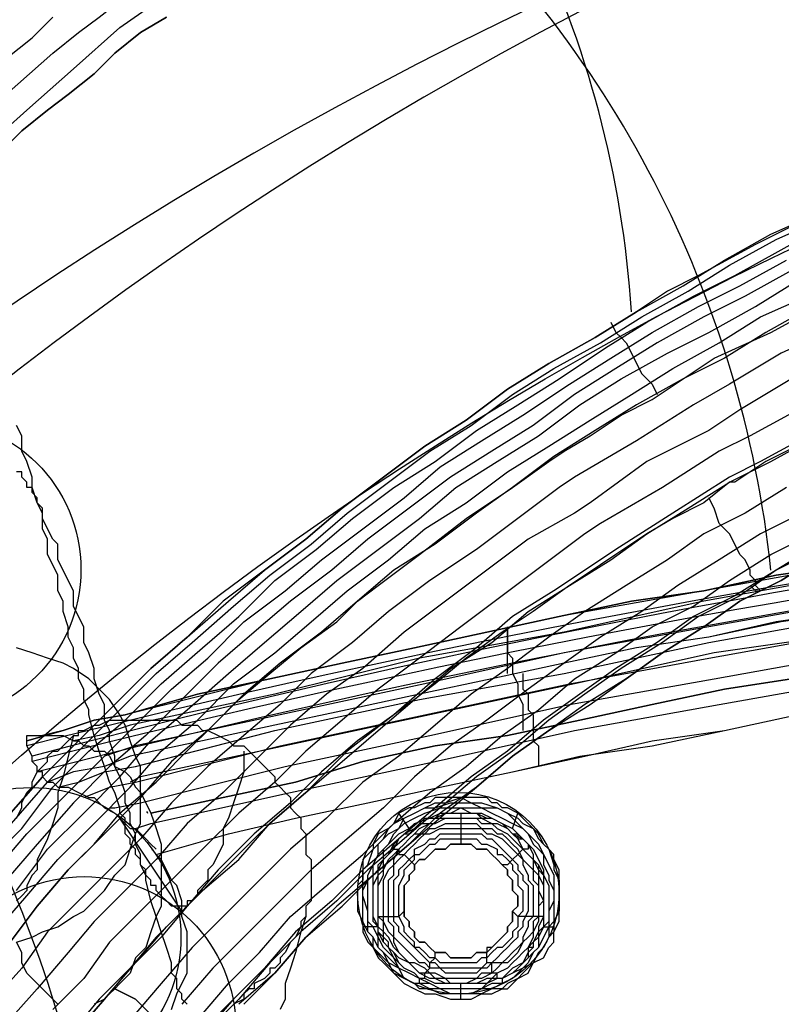
# Model space of a CAD drawing. Units: inches. Extents: x -1.4 to 28.6, y 0.8 to 27.4.
# Drawn here: x 4.2 to 7.2, y 20.1 to 23.9 of the extents above; entities that cross this region are included whole.
import ezdxf

# ---------------------------------------------------------------- set-up
doc = ezdxf.new("R2010")
doc.units = ezdxf.units.IN
doc.layers.add('PDF2_Chair', color=7, linetype='Continuous')

msp = doc.modelspace()

# ---------------------------------------------------------------- linework, layer by layer
at = {"layer": 'PDF2_Chair', "lineweight": 25}
for p, q in [((7.216, 21.3602), (6.956, 21.3202)), ((6.956, 21.3202), (6.6759, 21.2602)), ((6.6759, 21.2602), (6.3958, 21.2002)), ((6.3958, 21.2002), (6.1157, 21.1402)), ((6.956, 21.1602), (7.236, 21.2202)), ((6.6759, 21.1202), (6.956, 21.1602)), ((6.1157, 21.1402), (5.8357, 21.1002)), ((6.4158, 21.0602), (6.6759, 21.1202)), ((5.8357, 21.1002), (5.5556, 21.0402)), ((5.5556, 21.0402), (5.2955, 20.9601)), ((6.1357, 21.0001), (6.4158, 21.0602)), ((5.8557, 20.9401), (6.1357, 21.0001)), ((5.2955, 20.9601), (5.0155, 20.9001)), ((5.5756, 20.8801), (5.8557, 20.9401)), ((5.0155, 20.9001), (4.7354, 20.8401)), ((5.2955, 20.8201), (5.5756, 20.8801)), ((4.7354, 20.8401), (4.7554, 20.7801)), ((5.0355, 20.7601), (5.2955, 20.8201)), ((4.7554, 20.7801), (4.7754, 20.7201)), ((4.7554, 20.6801), (5.0355, 20.7601)), ((4.7754, 20.7201), (4.7754, 20.6601)), ((4.7754, 20.6601), (4.7554, 20.6801)), ((4.7954, 20.62), (4.7754, 20.6601)), ((4.7754, 20.6601), (4.7754, 20.6)), ((4.8154, 20.58), (4.7954, 20.62)), ((4.7754, 20.6), (4.7754, 20.54)), ((4.8354, 20.56), (4.8154, 20.58)), ((4.8554, 20.5), (4.8354, 20.56)), ((4.7754, 20.54), (4.7754, 20.48)), ((4.7754, 20.48), (4.7554, 20.44)), ((4.8554, 20.44), (4.8554, 20.5)), ((4.7554, 20.44), (4.7354, 20.38)), ((4.8754, 20.38), (4.8554, 20.44)), ((4.7354, 20.38), (4.7154, 20.32)), ((4.8754, 20.32), (4.8754, 20.38)), ((4.7154, 20.32), (4.6754, 20.28)), ((4.8754, 20.28), (4.8754, 20.32)), ((4.6754, 20.28), (4.6554, 20.2199)), ((4.8754, 20.2199), (4.8754, 20.28)), ((4.6554, 20.2199), (4.6154, 20.1799)), ((4.8554, 20.1799), (4.8754, 20.2199)), ((4.6154, 20.1799), (4.5954, 20.1599)), ((4.8354, 20.1399), (4.8554, 20.1799)), ((4.5954, 20.1599), (4.6754, 20.1199)), ((4.8154, 20.0799), (4.8354, 20.1399)), ((4.6754, 20.1199), (4.7354, 20.0599))]:
    msp.add_line(p, q, dxfattribs=at)
for points in [[(24.8406, 22.8206, 0.182989), (13.5777, 26.6416, 0.182741), (2.3348, 22.8206)], [(28.5415, 11.8978, 0.409542), (13.5777, 25.5413, 0.410416), (-1.3662, 11.8978)], [(24.2604, 21.8404, 0.188935), (13.5777, 25.4413, 0.188682), (2.9149, 21.8404)], [(-0.2859, 11.2376, -0.426486), (13.5777, 24.301), (13.7977, 24.301)], [(22.9201, 21.1002, 0.061391), (13.5777, 22.2805, 0.061254), (4.2553, 21.1002)], [(22.9001, 21.0602, 0.065479), (13.5777, 22.2405, 0.065881), (4.2753, 21.0602)], [(22.9001, 21.0402, 0.061254), (13.5777, 22.2205, 0.061115), (4.2753, 21.0402)], [(22.8801, 21.0001, 0.061115), (13.5777, 22.1804, 0.061509), (4.2953, 21.0001)]]:
    msp.add_lwpolyline(points, format="xyb", dxfattribs=at)
for points in [[(4.1752, 23.6208), (4.3553, 23.7809), (4.4553, 23.8609), (4.5353, 23.9209), (4.6354, 24.0009), (4.7354, 24.0809), (4.9354, 24.221), (5.1555, 24.361), (5.3555, 24.481), (5.5756, 24.6011), (5.8157, 24.7211), (6.0357, 24.8411), (6.2758, 24.9612), (6.4958, 25.0612), (6.7359, 25.1612), (6.996, 25.2612), (7.236, 25.3413), (7.4761, 25.4213), (7.7362, 25.5013), (7.9762, 25.5813), (8.2363, 25.6613), (8.4964, 25.7214), (8.7564, 25.7814), (9.0165, 25.8414)], [(4.0752, 23.4008), (4.2553, 23.5608), (4.4353, 23.7208), (4.6154, 23.8809), (4.8154, 24.0209), (5.0155, 24.161), (5.2155, 24.301), (5.4356, 24.421), (5.6556, 24.5411), (5.8757, 24.6611), (6.0957, 24.7811), (6.3358, 24.8811), (6.5559, 25.0012), (6.7959, 25.1012), (7.036, 25.1812), (7.276, 25.2812), (7.5361, 25.3613), (7.7762, 25.4413), (8.0362, 25.5213), (8.2763, 25.5813), (8.5364, 25.6613), (8.7964, 25.7214), (9.0565, 25.7814)], [(4.7954, 23.9209), (4.6954, 23.8609), (4.5954, 23.7809), (4.5153, 23.7008), (4.4153, 23.6208), (4.3353, 23.5608), (4.2353, 23.4808), (4.1552, 23.4008)], [(4.1552, 23.4008), (4.2353, 23.4808), (4.3353, 23.5608), (4.4153, 23.6208), (4.5153, 23.7008), (4.5954, 23.7809), (4.6954, 23.8609), (4.7954, 23.9209)], [(4.1752, 23.7609), (4.2753, 23.8409), (4.3553, 23.9209)], [(4.1752, 20.8201), (4.3153, 20.9801), (4.4553, 21.1202), (4.5954, 21.2602), (4.7354, 21.4002), (4.8754, 21.5203), (5.0355, 21.6603), (5.1755, 21.7803), (5.3355, 21.9004), (5.4756, 22.0204), (5.6356, 22.1404), (5.7957, 22.2605), (5.9557, 22.3605), (6.1157, 22.4805), (6.2758, 22.5806), (6.4558, 22.6806), (6.6159, 22.7806), (6.7959, 22.8806), (6.956, 22.9807), (7.136, 23.0807), (7.3161, 23.1607)], [(7.3161, 23.1607), (7.076, 23.0407), (6.8559, 22.9206), (6.7359, 22.8606), (6.6159, 22.7806), (6.4558, 22.6806), (6.2758, 22.5806), (6.1157, 22.4805), (5.9557, 22.3605), (5.7957, 22.2605), (5.6356, 22.1404), (5.4756, 22.0204), (5.3355, 21.9004), (5.1755, 21.7803), (5.0155, 21.6603), (4.8754, 21.5203), (4.7354, 21.4002), (4.5954, 21.2602), (4.4553, 21.1202), (4.3153, 20.9801), (4.1752, 20.8201)], [(4.1953, 20.8001), (4.3353, 20.9601), (4.4753, 21.1002), (4.6154, 21.2402), (4.7554, 21.3802), (4.8954, 21.5003), (5.0555, 21.6403), (5.1955, 21.7603), (5.3555, 21.8804), (5.4956, 22.0004), (5.6556, 22.1204), (5.8157, 22.2405), (5.9757, 22.3405), (6.1357, 22.4605), (6.2958, 22.5605), (6.4758, 22.6606), (6.6359, 22.7606), (6.8159, 22.8606), (6.976, 22.9606), (7.156, 23.0607), (7.3361, 23.1407)], [(4.0952, 20.6401), (4.2353, 20.7801), (4.3553, 20.9401), (4.4953, 21.0802), (4.6354, 21.2002), (4.7754, 21.3402), (4.9354, 21.4803), (5.0755, 21.6003), (5.2155, 21.7403), (5.3756, 21.8604), (5.5156, 21.9804), (5.6756, 22.1004), (5.8357, 22.2005), (5.9957, 22.3205), (6.1558, 22.4205), (6.3158, 22.5205), (6.4958, 22.6406), (6.6559, 22.7406), (6.8359, 22.8406), (6.996, 22.9206), (7.176, 23.0207), (7.3561, 23.1207)], [(4.1352, 20.62), (4.2553, 20.7601), (4.3953, 20.9001), (4.5353, 21.0402), (4.6754, 21.1802), (4.8154, 21.3202), (4.9554, 21.4403), (5.0955, 21.5803), (5.2555, 21.7003), (5.3956, 21.8204), (5.5556, 21.9404), (5.7156, 22.0604), (5.8557, 22.1804), (6.0157, 22.2805), (6.1758, 22.3805), (6.3558, 22.5005), (6.5158, 22.6006), (6.6759, 22.7006), (6.8559, 22.8006), (7.016, 22.8806), (7.196, 22.9807)], [(7.216, 22.9406), (7.036, 22.8406), (6.8759, 22.7606), (6.6959, 22.6606), (6.5359, 22.5605), (6.3758, 22.4605), (6.2158, 22.3405), (6.0557, 22.2405), (5.8957, 22.1404), (5.7356, 22.0204), (5.5756, 21.9004), (5.4356, 21.7803), (5.2755, 21.6603), (5.1355, 21.5403), (4.9955, 21.4203), (4.8554, 21.2802), (4.7154, 21.1402), (4.5753, 21.0201), (4.4353, 20.8801), (4.2953, 20.7201), (4.1752, 20.58)], [(4.2153, 20.54), (4.3353, 20.7001), (4.4753, 20.8401), (4.6154, 20.9801), (4.7354, 21.1202), (4.8754, 21.2402), (5.0355, 21.3802), (5.1755, 21.5003), (5.3155, 21.6203), (5.4556, 21.7403), (5.6156, 21.8604), (5.7757, 21.9804), (5.9157, 22.1004), (6.0757, 22.2005), (6.2358, 22.3005), (6.3958, 22.4205), (6.5559, 22.5205), (6.7359, 22.6206), (6.8959, 22.7006), (7.076, 22.8006), (7.236, 22.9006)], [(4.1152, 20.36), (4.2553, 20.52), (4.3753, 20.6601), (4.5153, 20.8001), (4.6554, 20.9401), (4.7754, 21.0802), (4.9154, 21.2002), (5.0555, 21.3402), (5.2155, 21.4603), (5.3555, 21.5803), (5.4956, 21.7003), (5.6556, 21.8204), (5.7957, 21.9404), (5.9557, 22.0404), (6.1157, 22.1604), (6.2758, 22.2605), (6.4358, 22.3605), (6.5959, 22.4605), (6.7559, 22.5605), (6.936, 22.6606), (7.096, 22.7606), (7.276, 22.8406)], [(4.1752, 20.32), (4.2953, 20.48), (4.4153, 20.62), (4.5153, 20.7201), (4.6154, 20.8401), (4.7554, 20.9601), (4.8954, 21.1002), (4.9554, 21.1602), (5.0755, 21.2802), (5.1955, 21.3802), (5.3155, 21.4803), (5.4556, 21.5803), (5.5356, 21.6603), (5.6156, 21.7203), (5.7757, 21.8404), (5.9557, 21.9804), (6.1357, 22.1004), (6.2758, 22.2005), (6.3358, 22.2405), (6.4358, 22.3005), (6.5559, 22.3805), (6.6759, 22.4405), (6.7959, 22.5205), (6.916, 22.6006), (7.136, 22.7006), (7.3561, 22.8206)], [(7.296, 22.8006), (7.116, 22.7006), (6.956, 22.6006), (6.7959, 22.5205), (6.6159, 22.4205), (6.4558, 22.3205), (6.2958, 22.2205), (6.1357, 22.1004), (5.9957, 22.0004), (5.8357, 21.8804), (5.6756, 21.7803), (5.5356, 21.6603), (5.3956, 21.5403), (5.2355, 21.4203), (5.0955, 21.3002), (4.9554, 21.1602), (4.8154, 21.0402), (4.6954, 20.9001), (4.5553, 20.7601), (4.4153, 20.62), (4.2953, 20.48), (4.1752, 20.32)], [(7.3961, 22.7206), (7.176, 22.6206), (6.976, 22.5005), (6.8359, 22.4205), (6.6159, 22.2805), (6.3758, 22.1404), (6.3158, 22.1004), (6.1558, 21.9804), (5.9957, 21.8604), (5.8157, 21.7403), (5.6556, 21.6203), (5.5156, 21.5003), (5.3555, 21.3802), (5.2355, 21.2602), (5.0955, 21.1402), (4.9554, 21.0201), (4.8154, 20.8801), (4.6954, 20.7401), (4.5753, 20.62), (4.4553, 20.5), (4.3353, 20.38), (4.2353, 20.2399), (4.0552, 20.0399)], [(6.5158, 22.7406), (6.5359, 22.7006), (6.5559, 22.6806), (6.5759, 22.6606), (6.5959, 22.6206), (6.6159, 22.5806), (6.6359, 22.5405), (6.6759, 22.5005), (6.6959, 22.4605)], [(7.216, 22.5205), (7.016, 22.4005), (6.8959, 22.3205), (6.6559, 22.2005), (6.4358, 22.0404), (6.3758, 22.0004), (6.1958, 21.9004), (6.0357, 21.7803), (5.8757, 21.6603), (5.7156, 21.5403), (5.5556, 21.4002), (5.4156, 21.3002), (5.2755, 21.1802), (5.1555, 21.0602), (5.0155, 20.9201), (4.8754, 20.8001), (4.7554, 20.6601), (4.6354, 20.54), (4.5153, 20.42), (4.4153, 20.3), (4.2953, 20.1599), (4.1152, 19.9599)], [(7.276, 22.4205), (7.056, 22.3005), (6.936, 22.2405), (6.7159, 22.1004), (6.4758, 21.9604), (6.4158, 21.9204), (6.2558, 21.8004), (6.0957, 21.6803), (5.9357, 21.5603), (5.7757, 21.4403), (5.6156, 21.3202), (5.4756, 21.2002), (5.3355, 21.0802), (5.2155, 20.9601), (5.0755, 20.8401), (4.9354, 20.7001), (4.8154, 20.58), (4.6954, 20.46), (4.5753, 20.34), (4.4753, 20.1999), (4.3553, 20.0799)], [(5.0955, 21.0802), (5.0955, 21.0001), (5.0755, 20.9401), (5.0555, 20.8801), (5.0355, 20.8201), (5.0155, 20.7801), (5.0155, 20.7201), (4.9955, 20.6801), (4.9755, 20.6401), (4.9554, 20.62), (4.9554, 20.58), (4.9354, 20.56), (4.9154, 20.54), (4.9154, 20.52), (4.8954, 20.5), (4.8754, 20.5), (4.8754, 20.48), (4.8554, 20.48), (4.8354, 20.48), (4.8154, 20.48), (4.7954, 20.5), (4.7754, 20.52), (4.7554, 20.54), (4.7554, 20.56), (4.7354, 20.56), (4.7354, 20.58), (4.7154, 20.6), (4.7154, 20.62), (4.6954, 20.6401), (4.6954, 20.6601), (4.6754, 20.6801), (4.6754, 20.7001), (4.6554, 20.7201), (4.6554, 20.7401), (4.6354, 20.7601), (4.6354, 20.7801), (4.6354, 20.8201), (4.6154, 20.8401), (4.6154, 20.8601), (4.5954, 20.9201), (4.5753, 20.9601), (4.5553, 21.0201), (4.5353, 21.0802), (4.5153, 21.1402), (4.4953, 21.2202), (4.4953, 21.2402), (4.4753, 21.2802), (4.4753, 21.3202), (4.4553, 21.3602), (4.4553, 21.4002), (4.4353, 21.4403), (4.4353, 21.4803), (4.4153, 21.5203), (4.4153, 21.5603), (4.3953, 21.6203), (4.3953, 21.6603), (4.3753, 21.7003), (4.3753, 21.7603), (4.3553, 21.8004), (4.3353, 21.8404), (4.3353, 21.9004), (4.3153, 21.9404), (4.3153, 22.0004), (4.2953, 22.0404), (4.2753, 22.1004), (4.2753, 22.1404), (4.2553, 22.2005), (4.2353, 22.2405), (4.2353, 22.3005), (4.2153, 22.3405)], [(14.1378, 22.3205), (13.5777, 22.3205), (13.0175, 22.3205), (12.4774, 22.3005), (11.9172, 22.2805), (11.3571, 22.2605), (10.7969, 22.2205), (10.2368, 22.1604), (9.6767, 22.1204), (9.1165, 22.0404), (8.5564, 21.9804), (7.9962, 21.9004), (7.4361, 21.8004), (6.8759, 21.7003), (6.3158, 21.6003), (5.7557, 21.4803), (5.1955, 21.3602), (4.6354, 21.2202), (4.5153, 21.2002), (4.3953, 21.1602), (4.3153, 21.1402)], [(7.3161, 22.3205), (7.096, 22.2005), (6.976, 22.1404), (6.7559, 22.0004), (6.5359, 21.8604), (6.4758, 21.8204), (6.2958, 21.7003), (6.1357, 21.6003), (5.9957, 21.4803), (5.8357, 21.3602), (5.6756, 21.2202), (5.5356, 21.1202), (5.3956, 21.0001), (5.2755, 20.8801), (5.1355, 20.7601), (4.9955, 20.62), (4.8754, 20.48), (4.7554, 20.36), (4.6554, 20.2399), (4.5353, 20.1199), (4.4353, 19.9999)], [(4.4353, 19.9799), (4.5553, 20.1199), (4.6754, 20.26), (4.7954, 20.4), (4.9354, 20.54), (5.0755, 20.6601), (5.1955, 20.8001), (5.3355, 20.9201), (5.4756, 21.0402), (5.6156, 21.1602), (5.7557, 21.2802), (5.8957, 21.4002), (6.0557, 21.5003), (6.1958, 21.6203), (6.3558, 21.7203), (6.5158, 21.8204), (6.6559, 21.9204), (6.8159, 22.0204), (6.976, 22.1204), (7.136, 22.2005), (7.3161, 22.3005)], [(7.3161, 22.3005), (7.116, 22.2005), (6.996, 22.1204), (6.976, 22.1204), (6.8759, 22.0404), (6.7559, 21.9804), (6.6559, 21.9204), (6.5359, 21.8404), (6.4758, 21.8004), (6.3558, 21.7203), (6.2158, 21.6203), (6.0957, 21.5403), (5.9557, 21.4403), (5.8357, 21.3402), (5.7557, 21.2802), (5.6756, 21.2202), (5.4956, 21.0802), (5.3355, 20.9201), (5.1955, 20.8001), (5.1355, 20.7401), (5.0155, 20.62), (4.8754, 20.48), (4.7754, 20.36), (4.6554, 20.2399), (4.5553, 20.1199), (4.4353, 19.9799)], [(14.1378, 22.2605), (13.5777, 22.2805), (13.0375, 22.2605), (12.4774, 22.2605), (11.9172, 22.2405), (11.3571, 22.2005), (10.7969, 22.1604), (10.2368, 22.1204), (9.6767, 22.0604), (9.1165, 22.0004), (8.5564, 21.9204), (7.9962, 21.8404), (7.4361, 21.7603), (6.8759, 21.6603), (6.3358, 21.5403), (5.7757, 21.4403), (5.2155, 21.3002), (4.6554, 21.1802), (4.5353, 21.1402), (4.4353, 21.1202)], [(14.1378, 22.1804), (13.5777, 22.1804), (13.0375, 22.1804), (12.4774, 22.1604), (11.9172, 22.1404), (11.3571, 22.1204), (10.7969, 22.0804), (10.2368, 22.0404), (9.6767, 21.9804), (9.1365, 21.9204), (8.5764, 21.8404), (8.0162, 21.7603), (7.4561, 21.6603), (6.8959, 21.5603), (6.3358, 21.4603), (5.7957, 21.3402), (5.2355, 21.2202), (4.6754, 21.1002), (4.5553, 21.0602)], [(4.8754, 20.0999), (4.8554, 20.1199), (4.8554, 20.1399), (4.8354, 20.1599), (4.8354, 20.1999), (4.8154, 20.2199), (4.8154, 20.26), (4.7954, 20.32), (4.7754, 20.38), (4.7554, 20.44), (4.7354, 20.5), (4.7154, 20.58), (4.7154, 20.6), (4.6954, 20.6401), (4.6954, 20.6801), (4.6754, 20.7201), (4.6754, 20.7601), (4.6554, 20.8001), (4.6554, 20.8401), (4.6354, 20.8801), (4.6354, 20.9201), (4.6154, 20.9801), (4.5954, 21.0201), (4.5954, 21.0602), (4.5753, 21.1202), (4.5753, 21.1602), (4.5553, 21.2002), (4.5553, 21.2602), (4.5353, 21.3002), (4.5153, 21.3602), (4.5153, 21.4002), (4.4953, 21.4603), (4.4753, 21.5003), (4.4753, 21.5603), (4.4553, 21.6003), (4.4353, 21.6403), (4.4353, 21.7003), (4.4153, 21.7403), (4.3953, 21.7803), (4.3753, 21.8204), (4.3753, 21.8804), (4.3553, 21.9004), (4.3353, 21.9404), (4.3153, 21.9804), (4.3153, 22.0204), (4.2953, 22.0404), (4.2953, 22.0604), (4.2753, 22.0804), (4.2753, 22.1004), (4.2553, 22.1004), (4.2553, 22.1204), (4.2353, 22.1404), (4.2353, 22.1604), (4.2153, 22.1604)], [(4.3753, 20.9401), (4.4553, 20.9601), (4.5553, 21.0001), (4.6754, 21.0201), (5.2155, 21.1602), (5.7757, 21.2802), (6.3358, 21.3802), (6.8959, 21.5003), (7.4561, 21.6003), (8.0162, 21.6803), (8.5564, 21.7603), (9.1165, 21.8404), (9.6767, 21.9004), (10.2368, 21.9604), (10.7969, 22.0004), (11.3571, 22.0404), (11.9172, 22.0804), (12.4774, 22.1004), (13.0175, 22.1004), (13.5777, 22.1004), (14.1378, 22.1004)], [(7.196, 22.1004), (7.036, 22.0004), (6.8759, 21.9204), (6.7359, 21.8204), (6.5759, 21.7203), (6.4158, 21.6203), (6.2758, 21.5203), (6.1157, 21.4002), (5.9757, 21.3002), (5.8357, 21.1802), (5.6956, 21.0602), (5.5556, 20.9601), (5.4156, 20.8201), (5.2755, 20.7001), (5.1555, 20.58), (5.0155, 20.44), (4.8954, 20.32), (4.7754, 20.1799), (4.6554, 20.0399)], [(7.056, 21.7203), (7.076, 21.7003), (7.096, 21.7003), (7.076, 21.7203), (7.076, 21.7403), (7.056, 21.7603), (7.056, 21.7803), (7.036, 21.8204), (7.016, 21.8404), (6.996, 21.8804), (6.976, 21.9204), (6.936, 21.9604), (6.916, 22.0204), (6.8959, 22.0604)], [(7.256, 22.0004), (7.096, 21.9204), (6.936, 21.8204), (6.7759, 21.7203), (6.6359, 21.6203), (6.4758, 21.5203), (6.3358, 21.4203), (6.1958, 21.3202), (6.0357, 21.2002), (5.8957, 21.1002), (5.7557, 20.9801), (5.6356, 20.8601), (5.4956, 20.7401), (5.3555, 20.62), (5.2355, 20.5), (5.0955, 20.36), (4.9755, 20.2399), (4.8554, 20.0999)], [(4.5753, 20.8601), (4.5954, 20.8601), (4.6954, 20.8801), (5.2555, 21.0201), (5.8157, 21.1402), (6.3558, 21.2602), (6.916, 21.3602), (7.4761, 21.4603), (8.0362, 21.5403), (8.5764, 21.6203), (9.1365, 21.7003), (9.6967, 21.7603), (10.2568, 21.8204), (10.7969, 21.8604), (11.3571, 21.9004), (11.9172, 21.9404), (12.4774, 21.9604), (13.0375, 21.9604), (13.5777, 21.9804), (14.1378, 21.9604)], [(4.9154, 20.0399), (5.0355, 20.1799), (5.1555, 20.3), (5.2755, 20.44), (5.4156, 20.56), (5.5556, 20.6801), (5.6756, 20.8001), (5.8157, 20.9201), (5.9557, 21.0201), (6.0957, 21.1402), (6.2358, 21.2402), (6.3758, 21.3602), (6.5359, 21.4603), (6.6759, 21.5603), (6.8359, 21.6403), (6.976, 21.7403), (7.136, 21.8404), (7.296, 21.9204)], [(4.6754, 20.7801), (4.7354, 20.8001), (5.2755, 20.9201), (5.8357, 21.0402), (6.3758, 21.1602), (6.936, 21.2602), (7.4961, 21.3602), (8.0362, 21.4603), (8.5964, 21.5403), (9.1565, 21.6003), (9.6967, 21.6603), (10.2568, 21.7203), (10.817, 21.7803), (11.3571, 21.8004), (11.9172, 21.8404), (12.4774, 21.8604), (13.0375, 21.8804), (13.5777, 21.8804), (14.1378, 21.8804)], [(7.256, 21.8404), (7.156, 21.7803), (6.996, 21.6803), (6.8359, 21.6003), (6.6959, 21.5003), (6.5359, 21.4002), (6.3958, 21.3002), (6.2558, 21.2002), (6.1157, 21.0802), (5.9757, 20.9801), (5.8357, 20.8601), (5.6956, 20.7401), (5.5556, 20.62), (5.4356, 20.5), (5.2955, 20.38), (5.1755, 20.2399), (5.0555, 20.1199), (4.9154, 19.9799)], [(7.3161, 21.8604), (7.156, 21.7803), (6.996, 21.6803), (6.8359, 21.6003), (6.6959, 21.5003), (6.5359, 21.4002), (6.3958, 21.3002), (6.2558, 21.2002), (6.1157, 21.0802), (5.9757, 20.9801), (5.8357, 20.8601), (5.6956, 20.7401), (5.5556, 20.62), (5.4356, 20.5), (5.2955, 20.38), (5.1755, 20.2399), (5.0555, 20.1199), (4.9354, 19.9799)], [(7.3161, 21.8604), (7.156, 21.7803), (7.016, 21.6803), (6.8559, 21.6003), (6.7159, 21.5003), (6.5559, 21.4002), (6.4158, 21.3002), (6.2758, 21.2002), (6.1357, 21.0802), (5.9957, 20.9801), (5.8557, 20.8601), (5.7156, 20.7401), (5.5756, 20.62), (5.4556, 20.5), (5.3155, 20.38), (5.1955, 20.26), (5.0755, 20.1199), (4.9554, 19.9999)], [(7.3361, 21.8404), (7.176, 21.7403), (7.016, 21.6603), (6.8759, 21.5603), (6.7159, 21.4603), (6.5759, 21.3602), (6.4158, 21.2602), (6.2758, 21.1602), (6.1357, 21.0602), (5.9957, 20.9401), (5.8557, 20.8401), (5.7356, 20.7201), (5.5956, 20.6), (5.4556, 20.48), (5.3355, 20.36), (5.2155, 20.2199), (5.0755, 20.0999)], [(5.0955, 20.0999), (5.2155, 20.2199), (5.3355, 20.36), (5.4756, 20.48), (5.5956, 20.6), (5.7356, 20.7201), (5.8757, 20.8401), (5.9957, 20.9401), (6.1357, 21.0602), (6.2758, 21.1602), (6.4358, 21.2602), (6.5759, 21.3602), (6.7159, 21.4603), (6.8759, 21.5603), (7.016, 21.6603), (7.176, 21.7403), (7.3361, 21.8404)], [(7.4361, 21.8004), (7.156, 21.7603), (6.8759, 21.7003), (6.5959, 21.6603), (6.3158, 21.6003), (6.0357, 21.5403), (5.7557, 21.4803), (5.4756, 21.4203), (5.1955, 21.3602), (4.9154, 21.3002), (4.6354, 21.2202), (4.5153, 21.2002), (4.3953, 21.1602), (4.2553, 21.1202), (4.2553, 21.1402), (4.2753, 21.1402), (4.2953, 21.1402), (4.3153, 21.1402), (4.3553, 21.1402), (4.3953, 21.1402), (4.4353, 21.1202), (4.4553, 21.1202), (4.4753, 21.1002), (4.4953, 21.1002), (4.5153, 21.0802), (4.5553, 21.0802), (4.5753, 21.0602), (4.5954, 21.0201), (4.6354, 21.0001), (4.6554, 20.9801), (4.6754, 20.9401), (4.6954, 20.9201), (4.7154, 20.8801), (4.7354, 20.8401), (5.0155, 20.9001), (5.2955, 20.9601), (5.5556, 21.0402), (5.8357, 21.1002), (6.1157, 21.1402), (6.3958, 21.2002), (6.6759, 21.2602), (6.956, 21.3202), (7.216, 21.3602)], [(7.4561, 21.6203), (7.176, 21.5803), (6.8959, 21.5203), (6.6159, 21.4803), (6.3358, 21.4203), (6.0557, 21.3602), (5.7757, 21.3002), (5.4956, 21.2402), (5.2155, 21.1802), (4.9354, 21.1202), (4.6554, 21.0602), (4.5553, 21.0201), (4.4353, 21.0001), (4.3353, 20.9601), (4.3153, 20.9801), (4.3153, 21.0001), (4.2953, 21.0001), (4.2953, 21.0201), (4.2753, 21.0402), (4.2753, 21.0602), (4.2553, 21.1002), (4.2553, 21.1202), (4.3953, 21.1602), (4.5153, 21.2002), (4.6354, 21.2202), (4.9154, 21.3002), (5.1955, 21.3602), (5.4756, 21.4203), (5.7557, 21.4803), (6.0357, 21.5403), (6.3158, 21.6003), (6.5959, 21.6603), (6.8759, 21.7003), (7.156, 21.7603), (7.4361, 21.8004)], [(9.1365, 21.8004), (8.5964, 21.7203), (8.0362, 21.6403), (7.4761, 21.5403), (6.916, 21.4603), (6.3758, 21.3402), (5.8157, 21.2202), (5.2555, 21.1002), (4.6954, 20.9801), (4.6554, 20.9601)], [(4.4753, 20.9001), (4.5753, 20.9401), (4.6754, 20.9601), (5.2355, 21.1002), (5.7957, 21.2202), (6.3558, 21.3402), (6.8959, 21.4403), (7.4561, 21.5403), (8.0162, 21.6203), (8.5764, 21.7003), (9.1365, 21.7803)], [(7.4361, 21.6203), (7.156, 21.5803), (6.8959, 21.5203), (6.6159, 21.4803), (6.3358, 21.4203), (6.0557, 21.3602), (5.7757, 21.3002), (5.4956, 21.2402), (5.2155, 21.1802), (4.9354, 21.1202), (4.6554, 21.0602), (4.5553, 21.0201), (4.4353, 21.0001), (4.3353, 20.9601), (4.3553, 20.9601), (4.3753, 20.9401), (4.3953, 20.9401), (4.4153, 20.9401), (4.4553, 20.9201), (4.4953, 20.9001), (4.5153, 20.9001), (4.5353, 20.8801), (4.5553, 20.8601), (4.5954, 20.8401), (4.6154, 20.8201), (4.6354, 20.8001), (4.6554, 20.7801), (4.6754, 20.7801), (4.7154, 20.7401), (4.7354, 20.7201), (4.7554, 20.7001)], [(6.1157, 21.3802), (6.1157, 21.5603), (6.1157, 21.5403), (6.1157, 21.5203), (6.1157, 21.5003), (6.1157, 21.4603), (6.1357, 21.4403), (6.1357, 21.4002), (6.1357, 21.3802), (6.1558, 21.3402), (6.1558, 21.3002), (6.1758, 21.2602), (6.1758, 21.2002), (6.1758, 21.1602)], [(4.2153, 20.34), (4.2753, 20.36), (4.3153, 20.38), (4.3753, 20.4), (4.4353, 20.44), (4.4753, 20.46), (4.5153, 20.5), (4.5553, 20.54), (4.5954, 20.6), (4.6354, 20.6401), (4.6554, 20.7001), (4.6754, 20.7601), (4.6954, 20.8001), (4.6954, 20.8601), (4.6954, 20.9201), (4.6954, 20.9601), (4.6954, 21.0201), (4.6754, 21.0602), (4.6554, 21.1202), (4.6354, 21.1802), (4.6154, 21.2202), (4.5753, 21.2802), (4.5353, 21.3202), (4.4953, 21.3602), (4.4353, 21.4002), (4.3953, 21.4203), (4.3353, 21.4403), (4.2753, 21.4603), (4.2153, 21.4803)], [(4.7554, 20.6801), (5.0355, 20.7601), (5.2955, 20.8201), (5.5756, 20.8801), (5.8557, 20.9401), (6.1357, 21.0001), (6.3958, 21.0602), (6.6759, 21.1002), (6.956, 21.1602), (7.236, 21.2202), (7.5161, 21.2602), (7.7762, 21.3002), (8.0562, 21.3402), (8.3363, 21.3802), (8.6164, 21.4203), (8.8965, 21.4603)], [(6.1758, 21.3802), (6.1758, 21.3602), (6.1758, 21.3402), (6.1758, 21.3202), (6.1958, 21.3002), (6.1958, 21.2802), (6.1958, 21.2602), (6.1958, 21.2402), (6.2158, 21.2202), (6.2158, 21.1802), (6.2158, 21.1602), (6.2158, 21.1202), (6.2358, 21.1002), (6.2358, 21.0602), (6.2358, 21.0201)], [(4.2153, 20.8201), (4.2353, 20.8601), (4.2353, 20.8801), (4.2553, 20.9201), (4.2753, 20.9401), (4.2753, 20.9601), (4.2953, 21.0001), (4.3153, 21.0201), (4.3353, 21.0402), (4.3353, 21.0602), (4.3553, 21.0802), (4.3753, 21.0802), (4.3953, 21.1002), (4.4153, 21.1202), (4.4353, 21.1402), (4.4553, 21.1402), (4.4553, 21.1602), (4.4753, 21.1602), (4.5153, 21.1802), (4.5353, 21.1802), (4.5753, 21.2002), (4.5954, 21.2002), (4.6354, 21.2002), (4.6554, 21.2002), (4.6954, 21.2002), (4.7154, 21.2002), (4.7554, 21.2002), (4.7754, 21.2002), (4.7954, 21.2002), (4.8154, 21.2002), (4.8354, 21.2002), (4.8554, 21.1802), (4.8954, 21.1802), (4.9154, 21.1802), (4.9354, 21.1602), (4.9554, 21.1602), (4.9955, 21.1402), (5.0355, 21.1202), (5.0555, 21.1002), (5.0955, 21.1002), (5.1155, 21.0802), (5.1355, 21.0602), (5.1555, 21.0402), (5.1755, 21.0201), (5.1955, 21.0001), (5.2155, 20.9801), (5.2155, 20.9601), (5.2355, 20.9401), (5.2555, 20.9201), (5.2755, 20.9001), (5.2755, 20.8601), (5.2955, 20.8401), (5.3155, 20.8201), (5.3155, 20.7801), (5.3355, 20.7601), (5.3355, 20.7201), (5.3355, 20.7001), (5.3355, 20.6801), (5.3555, 20.6601), (5.3555, 20.6401), (5.3555, 20.6), (5.3555, 20.58), (5.3555, 20.56), (5.3555, 20.54), (5.3555, 20.5), (5.3355, 20.48), (5.3355, 20.46), (5.3355, 20.44), (5.3155, 20.42), (5.3155, 20.4), (5.2955, 20.36), (5.2755, 20.34), (5.2555, 20.3), (5.2355, 20.28), (5.2355, 20.26), (5.2155, 20.2399), (5.1955, 20.2399), (5.1955, 20.2199), (5.1755, 20.1999), (5.1355, 20.1799), (5.1355, 20.1599), (5.1155, 20.1599), (5.0955, 20.1399), (5.0955, 20.1199), (5.0555, 20.0999)], [(4.4753, 21.1602), (4.4753, 21.1602)], [(4.5153, 21.1802), (4.5153, 21.1802)], [(4.9554, 21.1602), (4.9554, 21.1602)], [(4.4353, 21.1402), (4.4153, 21.0602), (4.3953, 20.9801), (4.3753, 20.9201), (4.3753, 20.8601), (4.3553, 20.8001), (4.3353, 20.7401), (4.3153, 20.7001), (4.2953, 20.6601), (4.2953, 20.62), (4.2753, 20.6), (4.2553, 20.56), (4.2553, 20.54), (4.2353, 20.52), (4.2153, 20.5)], [(4.2553, 21.1202), (4.2553, 21.1202)], [(4.2553, 21.1202), (4.2553, 21.1202)], [(4.3553, 21.0802), (4.3553, 21.0802)], [(4.3753, 21.0802), (4.3753, 21.0802)], [(4.3353, 20.9601), (4.3353, 20.9601)], [(4.3353, 20.9601), (4.3353, 20.9601)], [(4.2553, 20.9201), (4.2553, 20.9201)], [(5.9357, 20.1199), (5.9757, 20.1199), (6.0157, 20.1399), (6.0557, 20.1399), (6.0957, 20.1599), (6.1157, 20.1599), (6.1558, 20.1999), (6.1958, 20.2199), (6.2158, 20.26), (6.2558, 20.28), (6.2758, 20.32), (6.2958, 20.34), (6.2958, 20.38), (6.3158, 20.42), (6.3158, 20.46), (6.3158, 20.5), (6.3158, 20.52), (6.3158, 20.56), (6.3158, 20.58), (6.3158, 20.62), (6.2958, 20.6601), (6.2958, 20.6801), (6.2758, 20.7001), (6.2558, 20.7201), (6.2358, 20.7601), (6.2158, 20.7801), (6.1958, 20.8001), (6.1558, 20.8401), (6.1157, 20.8601), (6.0957, 20.8601), (6.0757, 20.8801), (6.0557, 20.8801), (6.0357, 20.9001), (5.9757, 20.9001), (5.9357, 20.9001), (5.8757, 20.9001), (5.8357, 20.9001), (5.8157, 20.8801), (5.7957, 20.8801), (5.7557, 20.8601), (5.7356, 20.8601), (5.6956, 20.8401), (5.6756, 20.8001), (5.6556, 20.7801), (5.6156, 20.7601), (5.5956, 20.7201), (5.5956, 20.7001), (5.5756, 20.6801), (5.5556, 20.6601), (5.5556, 20.62), (5.5556, 20.58), (5.5356, 20.56), (5.5356, 20.52), (5.5356, 20.5), (5.5356, 20.46), (5.5556, 20.42), (5.5556, 20.38), (5.5756, 20.34), (5.5956, 20.32), (5.6156, 20.28), (5.6356, 20.26), (5.6756, 20.2199), (5.7156, 20.1799), (5.7557, 20.1599), (5.7957, 20.1399), (5.8357, 20.1399), (5.8957, 20.1199), (5.9357, 20.1199), (5.9357, 20.1799), (5.9157, 20.1799), (5.8757, 20.1799), (5.8357, 20.1799), (5.7957, 20.1999), (5.7757, 20.1999), (5.7557, 20.2199), (5.7156, 20.2399), (5.6956, 20.26), (5.6756, 20.28), (5.6556, 20.32), (5.6556, 20.34), (5.6356, 20.36), (5.6156, 20.38), (5.6156, 20.4), (5.5956, 20.44), (5.5956, 20.46), (5.5956, 20.5), (5.5956, 20.52), (5.5956, 20.56), (5.6156, 20.6), (5.6156, 20.62), (5.6156, 20.6401), (5.6356, 20.6601), (5.6556, 20.6801), (5.6756, 20.7201), (5.6956, 20.7401), (5.7156, 20.7601), (5.7356, 20.7601), (5.7557, 20.7801), (5.7757, 20.8001), (5.7957, 20.8201), (5.8357, 20.8201), (5.8557, 20.8201), (5.8757, 20.8401), (5.8957, 20.8401), (5.9357, 20.8401), (5.9557, 20.8401), (5.9957, 20.8401), (6.0157, 20.8201), (6.0357, 20.8201), (6.0557, 20.8201), (6.0957, 20.8001), (6.1157, 20.7801), (6.1357, 20.7601), (6.1558, 20.7601), (6.1558, 20.7401), (6.1758, 20.7401), (6.1958, 20.7201), (6.2158, 20.6801), (6.2158, 20.6601), (6.2358, 20.6401), (6.2358, 20.62), (6.2558, 20.6), (6.2558, 20.56), (6.2558, 20.52), (6.2558, 20.5), (6.2558, 20.46), (6.2558, 20.44), (6.2558, 20.4), (6.2358, 20.38), (6.2358, 20.36), (6.2158, 20.34), (6.2158, 20.32), (6.1958, 20.32), (6.1958, 20.28), (6.1758, 20.26), (6.1357, 20.2399), (6.1157, 20.2199), (6.0957, 20.1999), (6.0757, 20.1999), (6.0557, 20.1999), (6.0357, 20.1799), (5.9957, 20.1799), (5.9557, 20.1799), (5.9357, 20.1799)], [(5.2755, 20.8601), (5.2755, 20.8601)], [(4.8554, 20.46), (4.6154, 20.8201)], [(4.7354, 20.8401), (4.7354, 20.8401)], [(4.7354, 20.8401), (4.7354, 20.8401)], [(5.9357, 20.8401), (5.9557, 20.8401), (5.9957, 20.8401), (6.0357, 20.8201), (6.0557, 20.8201), (6.0957, 20.8001), (6.1157, 20.7801), (6.1357, 20.7601), (6.1758, 20.7401), (6.1958, 20.7201), (6.2158, 20.6801), (6.2158, 20.6601), (6.2358, 20.6401), (6.2558, 20.6), (6.2558, 20.56), (6.2558, 20.54), (6.2558, 20.5), (6.2558, 20.48), (6.2558, 20.44), (6.2558, 20.4), (6.2358, 20.38), (6.2158, 20.34), (6.2158, 20.32), (6.1958, 20.3), (6.1758, 20.26), (6.1357, 20.2399), (6.1157, 20.2199), (6.0957, 20.1999), (6.0557, 20.1999), (6.0357, 20.1799), (5.9957, 20.1799), (5.9557, 20.1799), (5.9357, 20.1799), (5.8957, 20.1799), (5.8757, 20.1799), (5.8357, 20.1799), (5.7957, 20.1999), (5.7757, 20.1999), (5.7557, 20.2199), (5.7156, 20.2399), (5.6956, 20.26), (5.6756, 20.3), (5.6556, 20.32), (5.6356, 20.34), (5.6156, 20.38), (5.6156, 20.4), (5.5956, 20.44), (5.5956, 20.48), (5.5956, 20.5), (5.5956, 20.54), (5.5956, 20.56), (5.6156, 20.6), (5.6156, 20.6401), (5.6356, 20.6601), (5.6556, 20.6801), (5.6756, 20.7201), (5.6956, 20.7401), (5.7156, 20.7601), (5.7557, 20.7801), (5.7757, 20.8001), (5.7957, 20.8201), (5.8357, 20.8201), (5.8757, 20.8401), (5.8957, 20.8401), (5.9357, 20.8401), (5.9357, 20.8201), (5.9357, 20.8001), (5.9357, 20.7801), (5.9357, 20.7601), (5.9357, 20.7401), (5.9357, 20.7201), (5.9157, 20.7201), (5.8957, 20.7201), (5.8757, 20.7001), (5.8557, 20.7001), (5.8357, 20.7001), (5.8157, 20.6801), (5.7957, 20.6601), (5.7757, 20.6601), (5.7557, 20.6401), (5.7557, 20.62), (5.7356, 20.6), (5.7356, 20.58), (5.7156, 20.56), (5.7156, 20.54), (5.7156, 20.52), (5.7156, 20.5), (5.7156, 20.48), (5.7156, 20.46), (5.7156, 20.44), (5.7356, 20.42), (5.7356, 20.4), (5.7557, 20.38), (5.7557, 20.36), (5.7757, 20.34), (5.7957, 20.34), (5.8157, 20.32), (5.8357, 20.3), (5.8557, 20.3), (5.8757, 20.3), (5.8957, 20.28), (5.9157, 20.28), (5.9357, 20.28), (5.9557, 20.28), (5.9757, 20.28), (5.9957, 20.3), (6.0157, 20.3), (6.0357, 20.3), (6.0557, 20.32), (6.0757, 20.34), (6.0957, 20.36), (6.1157, 20.38), (6.1157, 20.4), (6.1357, 20.42), (6.1357, 20.44), (6.1357, 20.46), (6.1558, 20.48), (6.1558, 20.5), (6.1558, 20.52), (6.1357, 20.54), (6.1357, 20.56), (6.1357, 20.58), (6.1157, 20.6), (6.1157, 20.62), (6.0957, 20.6401), (6.0757, 20.6601), (6.0557, 20.6801), (6.0357, 20.7001), (6.0157, 20.7001), (5.9957, 20.7001), (5.9757, 20.7201), (5.9557, 20.7201), (5.9357, 20.7201)], [(5.7356, 20.7801), (5.6956, 20.8401)], [(5.9357, 20.8401), (5.9357, 20.8401)], [(6.1357, 20.7801), (6.1558, 20.8401)], [(4.7554, 20.7001), (4.7554, 20.7001)], [(5.6756, 20.7201), (5.6756, 20.7001), (5.6956, 20.7001), (5.6956, 20.6801), (5.7156, 20.6801), (5.7356, 20.6601), (5.7557, 20.6401)], [(5.9357, 20.7201), (5.9357, 20.7201)], [(5.9357, 20.7201), (5.9357, 20.7201)], [(6.1958, 20.7201), (6.1958, 20.7001), (6.1758, 20.7001), (6.1558, 20.6801), (6.1357, 20.6601), (6.1157, 20.6401), (6.0957, 20.6401)], [(4.7554, 20.6801), (4.7554, 20.6801)], [(4.7554, 20.6801), (4.7554, 20.6801)], [(5.3355, 20.44), (5.3155, 20.38), (5.2955, 20.3), (5.2755, 20.2399), (5.2555, 20.1799), (5.2555, 20.1199), (5.2355, 20.0799)], [(5.6156, 20.44), (5.6356, 20.44), (5.6556, 20.44), (5.6756, 20.44), (5.6956, 20.44), (5.7156, 20.46)], [(6.2558, 20.44), (6.2358, 20.44), (6.2158, 20.44), (6.1958, 20.44), (6.1758, 20.44), (6.1558, 20.44), (6.1357, 20.46)], [(5.6156, 20.4), (5.5556, 20.4)], [(6.2558, 20.4), (6.2958, 20.4)], [(4.3753, 20.0999), (4.3553, 20.1199), (4.3353, 20.1399), (4.3153, 20.1599), (4.2953, 20.1799), (4.2753, 20.1999), (4.2553, 20.2199), (4.2353, 20.26), (4.2353, 20.3), (4.2153, 20.34)], [(5.7957, 20.1999), (5.7957, 20.2199), (5.8157, 20.2399), (5.8157, 20.26), (5.8357, 20.28), (5.8357, 20.3)], [(6.0757, 20.1999), (6.0757, 20.2199), (6.0557, 20.2199), (6.0557, 20.2399), (6.0557, 20.26), (6.0357, 20.26), (6.0357, 20.28), (6.0357, 20.3)], [(5.9357, 20.1799), (5.9357, 20.1799)], [(4.7354, 20.0599), (4.6754, 20.1199), (4.5954, 20.1599), (4.5753, 20.1399), (4.5553, 20.1199), (4.5153, 20.0999)], [(4.5954, 20.1599), (4.5954, 20.1599)], [(4.5954, 20.1599), (4.5954, 20.1599)], [(5.9357, 20.1199), (5.9357, 20.1199)], [(5.9357, 20.1199), (5.9357, 20.1199)]]:
    msp.add_lwpolyline(points, dxfattribs=at)
for points in [[(5.9357, 20.1399), (5.8957, 20.1399), (5.8557, 20.1599), (5.8157, 20.1599), (5.7757, 20.1799), (5.7557, 20.1799), (5.7156, 20.1999), (5.6956, 20.2399), (5.6556, 20.26), (5.6356, 20.3), (5.6156, 20.32), (5.5956, 20.36), (5.5756, 20.38), (5.5756, 20.42), (5.5756, 20.46), (5.5556, 20.52), (5.5556, 20.54), (5.5756, 20.58), (5.5756, 20.6), (5.5956, 20.6401), (5.6156, 20.6801), (5.6156, 20.7201), (5.6356, 20.7401), (5.6556, 20.7601), (5.6956, 20.7801), (5.7156, 20.8201), (5.7557, 20.8401), (5.7957, 20.8601), (5.8357, 20.8601), (5.8957, 20.8801), (5.9357, 20.8801), (5.9757, 20.8801), (6.0157, 20.8601), (6.0757, 20.8601), (6.1157, 20.8401), (6.1357, 20.8201), (6.1758, 20.7801), (6.1958, 20.7601), (6.2158, 20.7401), (6.2358, 20.7201), (6.2558, 20.6801), (6.2758, 20.6401), (6.2958, 20.6), (6.2958, 20.58), (6.2958, 20.54), (6.2958, 20.52), (6.2958, 20.46), (6.2958, 20.42), (6.2758, 20.4), (6.2758, 20.36), (6.2558, 20.32), (6.2358, 20.3), (6.2158, 20.26), (6.1758, 20.2399), (6.1357, 20.1999), (6.0957, 20.1799), (6.0557, 20.1599), (6.0157, 20.1599), (5.9757, 20.1399), (5.9357, 20.1399), (5.8957, 20.1399), (5.8557, 20.1399), (5.8157, 20.1599), (5.7757, 20.1599), (5.7557, 20.1799), (5.7156, 20.1999), (5.6756, 20.2199), (5.6556, 20.26), (5.6156, 20.3), (5.5956, 20.32), (5.5956, 20.36), (5.5756, 20.38), (5.5556, 20.42), (5.5556, 20.46), (5.5556, 20.52), (5.5556, 20.54), (5.5556, 20.58), (5.5556, 20.62), (5.5756, 20.6401), (5.5956, 20.7001), (5.6156, 20.7201), (5.6356, 20.7401), (5.6556, 20.7801), (5.6756, 20.8001), (5.7156, 20.8201), (5.7557, 20.8401), (5.7957, 20.8601), (5.8357, 20.8801), (5.8757, 20.8801), (5.9357, 20.9001), (5.9757, 20.8801), (6.0157, 20.8801), (6.0757, 20.8601), (6.1157, 20.8401), (6.1558, 20.8201), (6.1758, 20.8001), (6.2158, 20.7801), (6.2358, 20.7401), (6.2558, 20.7201), (6.2758, 20.7001), (6.2958, 20.6401), (6.2958, 20.62), (6.3158, 20.58), (6.3158, 20.54), (6.3158, 20.52), (6.3158, 20.46), (6.2958, 20.42), (6.2958, 20.38), (6.2758, 20.36), (6.2558, 20.32), (6.2358, 20.3), (6.2158, 20.26), (6.1758, 20.2199), (6.1558, 20.1999), (6.1157, 20.1799), (6.0957, 20.1599), (6.0557, 20.1599), (6.0157, 20.1399), (5.9757, 20.1399)], [(5.9357, 20.1599), (5.8957, 20.1599), (5.8557, 20.1599), (5.8157, 20.1799), (5.7757, 20.1999), (5.7356, 20.2199), (5.6956, 20.2399), (5.6756, 20.28), (5.6556, 20.3), (5.6356, 20.32), (5.6156, 20.36), (5.6156, 20.4), (5.5956, 20.42), (5.5956, 20.46), (5.5956, 20.5), (5.5956, 20.54), (5.5956, 20.56), (5.5956, 20.6), (5.6156, 20.62), (5.6356, 20.6601), (5.6356, 20.7001), (5.6556, 20.7201), (5.6756, 20.7401), (5.6956, 20.7601), (5.7356, 20.7801), (5.7557, 20.8001), (5.8157, 20.8201), (5.8557, 20.8401), (5.8957, 20.8401), (5.9357, 20.8601), (5.9757, 20.8401), (6.0157, 20.8401), (6.0557, 20.8201), (6.0957, 20.8001), (6.1357, 20.7801), (6.1558, 20.7601), (6.1758, 20.7401), (6.1958, 20.7201), (6.2158, 20.7001), (6.2358, 20.6601), (6.2558, 20.62), (6.2558, 20.6), (6.2758, 20.56), (6.2758, 20.54), (6.2758, 20.5), (6.2758, 20.46), (6.2758, 20.42), (6.2558, 20.4), (6.2358, 20.36), (6.2358, 20.32), (6.2158, 20.3), (6.1958, 20.28), (6.1558, 20.2399), (6.1357, 20.2199), (6.0957, 20.1999), (6.0757, 20.1999), (6.0357, 20.1799), (6.0157, 20.1599), (5.9757, 20.1599), (5.9357, 20.1599), (5.8957, 20.1599), (5.8557, 20.1599), (5.8157, 20.1799), (5.7757, 20.1799), (5.7757, 20.1999), (5.7356, 20.2199), (5.6956, 20.2399), (5.6756, 20.26), (5.6356, 20.3), (5.6156, 20.32), (5.6156, 20.36), (5.5956, 20.4), (5.5756, 20.42), (5.5756, 20.46), (5.5756, 20.5), (5.5756, 20.54), (5.5756, 20.58), (5.5956, 20.6), (5.5956, 20.6401), (5.6156, 20.6801), (5.6356, 20.7001), (5.6556, 20.7201), (5.6756, 20.7601), (5.6956, 20.7801), (5.7156, 20.8001), (5.7557, 20.8201), (5.7957, 20.8401), (5.8557, 20.8601), (5.8957, 20.8601), (5.9357, 20.8601), (5.9757, 20.8601), (6.0157, 20.8601), (6.0557, 20.8401), (6.0957, 20.8201), (6.1357, 20.8001), (6.1758, 20.7801), (6.1958, 20.7601), (6.2158, 20.7201), (6.2358, 20.7001), (6.2558, 20.6801), (6.2558, 20.6401), (6.2758, 20.6), (6.2758, 20.58), (6.2958, 20.54), (6.2958, 20.5), (6.2758, 20.46), (6.2758, 20.42), (6.2758, 20.4), (6.2558, 20.36), (6.2358, 20.32), (6.2158, 20.3), (6.1958, 20.26), (6.1758, 20.2399), (6.1357, 20.2199), (6.0957, 20.1999), (6.0957, 20.1799), (6.0557, 20.1799), (6.0157, 20.1599), (5.9757, 20.1599)], [(5.9357, 20.8201), (5.9557, 20.8201), (5.9957, 20.8201), (6.0157, 20.8201), (6.0557, 20.8001), (6.0757, 20.8001), (6.1157, 20.7801), (6.1357, 20.7601), (6.1558, 20.7401), (6.1758, 20.7001), (6.1958, 20.6801), (6.2158, 20.6601), (6.2358, 20.62), (6.2358, 20.6), (6.2558, 20.56), (6.2558, 20.54), (6.2558, 20.5), (6.2558, 20.48), (6.2558, 20.44), (6.2358, 20.4), (6.2358, 20.38), (6.2158, 20.34), (6.1958, 20.32), (6.1758, 20.3), (6.1558, 20.28), (6.1357, 20.26), (6.1157, 20.2399), (6.0757, 20.2199), (6.0557, 20.1999), (6.0357, 20.1999), (5.9957, 20.1799), (5.9557, 20.1799), (5.9357, 20.1799), (5.8957, 20.1799), (5.8757, 20.1799), (5.8357, 20.1999), (5.8157, 20.1999), (5.7757, 20.2199), (5.7557, 20.2399), (5.7356, 20.26), (5.6956, 20.28), (5.6756, 20.3), (5.6556, 20.32), (5.6356, 20.34), (5.6356, 20.38), (5.6156, 20.4), (5.6156, 20.44), (5.6156, 20.48), (5.6156, 20.5), (5.6156, 20.54), (5.6156, 20.56), (5.6156, 20.6), (5.6356, 20.62), (5.6356, 20.6601), (5.6556, 20.6801), (5.6756, 20.7001), (5.6956, 20.7401), (5.7156, 20.7601), (5.7557, 20.7801), (5.7757, 20.8001), (5.8157, 20.8001), (5.8357, 20.8201), (5.8757, 20.8201), (5.8957, 20.8201), (5.9357, 20.8201), (5.9557, 20.8201), (5.9957, 20.8201), (6.0157, 20.8001), (6.0557, 20.8001), (6.0757, 20.7801), (6.1157, 20.7601), (6.1357, 20.7401), (6.1558, 20.7201), (6.1758, 20.7001), (6.1958, 20.6801), (6.2158, 20.6601), (6.2158, 20.62), (6.2358, 20.6), (6.2358, 20.56), (6.2358, 20.54), (6.2558, 20.5), (6.2358, 20.48), (6.2358, 20.44), (6.2358, 20.42), (6.2158, 20.38), (6.2158, 20.36), (6.1958, 20.32), (6.1758, 20.3), (6.1558, 20.28), (6.1357, 20.26), (6.1157, 20.2399), (6.0757, 20.2199), (6.0557, 20.2199), (6.0157, 20.1999), (5.9957, 20.1999), (5.9557, 20.1799), (5.9357, 20.1799), (5.8957, 20.1799), (5.8757, 20.1999), (5.8357, 20.1999), (5.8157, 20.2199), (5.7757, 20.2199), (5.7557, 20.2399), (5.7356, 20.26), (5.7156, 20.28), (5.6956, 20.3), (5.6756, 20.32), (5.6556, 20.36), (5.6356, 20.38), (5.6356, 20.42), (5.6156, 20.44), (5.6156, 20.48), (5.6156, 20.5), (5.6156, 20.54), (5.6156, 20.56), (5.6356, 20.6), (5.6356, 20.62), (5.6556, 20.6601), (5.6756, 20.6801), (5.6956, 20.7001), (5.7156, 20.7201), (5.7356, 20.7401), (5.7557, 20.7601), (5.7757, 20.7801), (5.8157, 20.8001), (5.8357, 20.8001), (5.8757, 20.8201), (5.8957, 20.8201)], [(5.9357, 20.8001), (5.9557, 20.8001), (5.9957, 20.8001), (6.0157, 20.7801), (6.0557, 20.7801), (6.0757, 20.7601), (6.0957, 20.7601), (6.1157, 20.7401), (6.1357, 20.7201), (6.1558, 20.7001), (6.1758, 20.6601), (6.1958, 20.6401), (6.2158, 20.62), (6.2158, 20.58), (6.2358, 20.56), (6.2358, 20.54), (6.2358, 20.5), (6.2358, 20.48), (6.2358, 20.44), (6.2158, 20.42), (6.2158, 20.38), (6.1958, 20.36), (6.1758, 20.34), (6.1558, 20.3), (6.1357, 20.28), (6.1157, 20.26), (6.0957, 20.26), (6.0757, 20.2399), (6.0557, 20.2199), (6.0157, 20.2199), (5.9957, 20.1999), (5.9557, 20.1999), (5.9357, 20.1999), (5.8957, 20.1999), (5.8757, 20.1999), (5.8357, 20.2199), (5.8157, 20.2199), (5.7957, 20.2399), (5.7557, 20.26), (5.7356, 20.26), (5.7156, 20.28), (5.6956, 20.3), (5.6756, 20.34), (5.6756, 20.36), (5.6556, 20.38), (5.6356, 20.42), (5.6356, 20.44), (5.6356, 20.48), (5.6356, 20.5), (5.6356, 20.54), (5.6356, 20.56), (5.6356, 20.58), (5.6556, 20.62), (5.6756, 20.6401), (5.6756, 20.6601), (5.6956, 20.7001), (5.7156, 20.7201), (5.7356, 20.7401), (5.7557, 20.7601), (5.7957, 20.7601), (5.8157, 20.7801), (5.8357, 20.7801), (5.8757, 20.8001), (5.8957, 20.8001)], [(5.9357, 20.7801), (5.9557, 20.7801), (5.9957, 20.7801), (6.0157, 20.7801), (6.0357, 20.7601), (6.0557, 20.7601), (6.0957, 20.7401), (6.1157, 20.7201), (6.1357, 20.7001), (6.1558, 20.6801), (6.1758, 20.6601), (6.1758, 20.6401), (6.1958, 20.6), (6.1958, 20.58), (6.2158, 20.56), (6.2158, 20.52), (6.2158, 20.5), (6.2158, 20.48), (6.2158, 20.44), (6.1958, 20.42), (6.1958, 20.4), (6.1758, 20.36), (6.1758, 20.34), (6.1558, 20.32), (6.1357, 20.3), (6.1157, 20.28), (6.0957, 20.26), (6.0557, 20.26), (6.0357, 20.2399), (6.0157, 20.2399), (5.9957, 20.2199), (5.9557, 20.2199), (5.9357, 20.2199), (5.8957, 20.2199), (5.8757, 20.2199), (5.8557, 20.2399), (5.8157, 20.2399), (5.7957, 20.26), (5.7757, 20.26), (5.7557, 20.28), (5.7356, 20.3), (5.7156, 20.32), (5.6956, 20.34), (5.6756, 20.36), (5.6756, 20.4), (5.6556, 20.42), (5.6556, 20.44), (5.6556, 20.48), (5.6556, 20.5), (5.6556, 20.52), (5.6556, 20.56), (5.6556, 20.58), (5.6756, 20.6), (5.6756, 20.6401), (5.6956, 20.6601), (5.7156, 20.6801), (5.7356, 20.7001), (5.7557, 20.7201), (5.7757, 20.7401), (5.7957, 20.7601), (5.8157, 20.7601), (5.8557, 20.7801), (5.8757, 20.7801), (5.8957, 20.7801)], [(5.9357, 20.7601), (5.9557, 20.7601), (5.9757, 20.7601), (6.0157, 20.7601), (6.0357, 20.7401), (6.0557, 20.7401), (6.0757, 20.7201), (6.0957, 20.7001), (6.1157, 20.6801), (6.1357, 20.6601), (6.1558, 20.6401), (6.1558, 20.62), (6.1758, 20.6), (6.1758, 20.58), (6.1958, 20.56), (6.1958, 20.52), (6.1958, 20.5), (6.1958, 20.48), (6.1958, 20.46), (6.1758, 20.42), (6.1758, 20.4), (6.1558, 20.38), (6.1558, 20.36), (6.1357, 20.34), (6.1157, 20.32), (6.0957, 20.3), (6.0757, 20.28), (6.0557, 20.26), (6.0357, 20.26), (6.0157, 20.2399), (5.9757, 20.2399), (5.9557, 20.2399), (5.9357, 20.2399), (5.9157, 20.2399), (5.8757, 20.2399), (5.8557, 20.2399), (5.8357, 20.26), (5.8157, 20.26), (5.7957, 20.28), (5.7757, 20.3), (5.7557, 20.32), (5.7356, 20.34), (5.7156, 20.36), (5.6956, 20.38), (5.6956, 20.4), (5.6756, 20.42), (5.6756, 20.46), (5.6756, 20.48), (5.6756, 20.5), (5.6756, 20.52), (5.6756, 20.56), (5.6756, 20.58), (5.6956, 20.6), (5.6956, 20.62), (5.7156, 20.6401), (5.7356, 20.6601), (5.7557, 20.6801), (5.7557, 20.7001), (5.7957, 20.7201), (5.8157, 20.7401), (5.8357, 20.7401), (5.8557, 20.7601), (5.8757, 20.7601), (5.9157, 20.7601)], [(5.9357, 20.7401), (5.9557, 20.7401), (5.9757, 20.7401), (5.9957, 20.7401), (6.0157, 20.7201), (6.0357, 20.7201), (6.0757, 20.7001), (6.0757, 20.6801), (6.0957, 20.6801), (6.1157, 20.6601), (6.1357, 20.6401), (6.1357, 20.62), (6.1558, 20.6), (6.1558, 20.56), (6.1758, 20.54), (6.1758, 20.52), (6.1758, 20.5), (6.1758, 20.48), (6.1758, 20.46), (6.1558, 20.44), (6.1558, 20.4), (6.1357, 20.38), (6.1357, 20.36), (6.1157, 20.34), (6.0957, 20.32), (6.0757, 20.32), (6.0557, 20.3), (6.0357, 20.28), (6.0157, 20.28), (5.9957, 20.26), (5.9757, 20.26), (5.9557, 20.26), (5.9357, 20.26), (5.9157, 20.26), (5.8757, 20.26), (5.8557, 20.26), (5.8357, 20.28), (5.8157, 20.28), (5.7957, 20.3), (5.7757, 20.32), (5.7557, 20.32), (5.7557, 20.34), (5.7356, 20.36), (5.7156, 20.38), (5.7156, 20.4), (5.6956, 20.44), (5.6956, 20.46), (5.6956, 20.48), (5.6956, 20.5), (5.6956, 20.52), (5.6956, 20.54), (5.6956, 20.56), (5.7156, 20.6), (5.7156, 20.62), (5.7356, 20.6401), (5.7557, 20.6601), (5.7557, 20.6801), (5.7757, 20.6801), (5.7957, 20.7001), (5.8157, 20.7201), (5.8357, 20.7201), (5.8557, 20.7401), (5.8957, 20.7401), (5.9157, 20.7401)], [(5.7156, 20.5), (5.7156, 20.52), (5.7156, 20.54), (5.7156, 20.56), (5.7356, 20.58), (5.7356, 20.6), (5.7557, 20.62), (5.7557, 20.6401), (5.7757, 20.6601), (5.7957, 20.6601), (5.8157, 20.6801), (5.8357, 20.7001), (5.8557, 20.7001), (5.8757, 20.7001), (5.8957, 20.7201), (5.9157, 20.7201), (5.9357, 20.7201), (5.9557, 20.7201), (5.9757, 20.7201), (5.9957, 20.7001), (6.0157, 20.7001), (6.0357, 20.7001), (6.0557, 20.6801), (6.0757, 20.6601), (6.0957, 20.6401), (6.1157, 20.62), (6.1157, 20.6), (6.1357, 20.58), (6.1357, 20.56), (6.1357, 20.54), (6.1558, 20.52), (6.1558, 20.5), (6.1558, 20.48), (6.1357, 20.46), (6.1357, 20.44), (6.1357, 20.42), (6.1157, 20.4), (6.1157, 20.38), (6.0957, 20.36), (6.0757, 20.34), (6.0557, 20.32), (6.0357, 20.32), (6.0357, 20.3), (6.0157, 20.3), (5.9957, 20.3), (5.9757, 20.28), (5.9557, 20.28), (5.9357, 20.28), (5.8957, 20.28), (5.8757, 20.3), (5.8357, 20.3), (5.8157, 20.32), (5.7957, 20.34), (5.7757, 20.34), (5.7557, 20.36), (5.7557, 20.38), (5.7356, 20.4), (5.7356, 20.42), (5.7156, 20.44), (5.7156, 20.46), (5.7156, 20.48)]]:
    msp.add_lwpolyline(points, close=True, dxfattribs=at)
for centre, radius in [((3.8815, 21.7828), 0.5827), ((4.2716, 20.3594), 0.5796), ((5.9257, 20.53), 0.3901), ((4.4767, 20.0069), 0.5872)]:
    msp.add_circle(centre, radius, dxfattribs=at)
for centre, radius, start, end in [((2.6014, 22.5252), 4.0026, 3.6584, 48.4636), ((2.9126, 21.33), 4.2474, 6.087, 48.7038), ((-0.6776, 18.5287), 5.2793, 10.3785, 43.7657), ((4.4648, 20.7329), 0.2787, 22.1133, 23.8857), ((4.4552, 20.4737), 0.364, 36.9104, 38.5024)]:
    msp.add_arc(centre, radius, start, end, dxfattribs=at)

doc.saveas('drawing.dxf')
